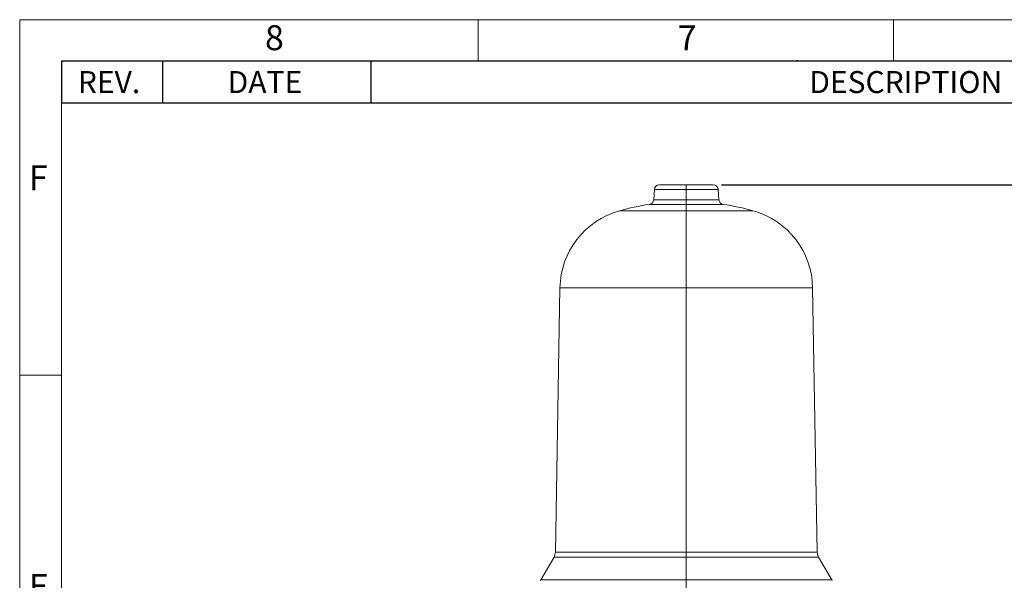
# Model space of a CAD drawing. Units: millimetres. Extents: x 50 to 4152, y 18 to 2913.
# Drawn here: x 50 to 1235, y 2238 to 2912 of the extents above; entities that cross this region are included whole.
import ezdxf

# ---------------------------------------------------------------- set-up
doc = ezdxf.new("R2010")
doc.units = ezdxf.units.MM
doc.header["$LTSCALE"] = 10
doc.linetypes.add('SLD-Solid', pattern=[0])
doc.layers.add('DIM', color=176, linetype='SLD-Solid')
doc.layers.add('SLD-0', color=7, linetype='SLD-Solid')
doc.styles.add('SLDTEXTSTYLE0', font='ARIAL.TTF', dxfattribs={"width": 0.948})
doc.styles.add('SLDTEXTSTYLE1', font='GOTHIC.TTF', dxfattribs={"width": 0.913})
doc.dimstyles.new('SLDDIMSTYLE0', dxfattribs={"dimtxt": 25.683187, "dimasz": 25.683187, "dimexe": 0, "dimexo": 0.0625, "dimgap": 6.420797, "dimtad": 1, "dimdec": 1, "dimlfac": 0.5, "dimrnd": 1e-09, "dimzin": 12, "dimdsep": 46, "dimtxsty": 'SLDTEXTSTYLE0', "dimsah": 1, "dimcen": 0.09, "dimadec": 0, "dimazin": 3, "dimtfac": 1, "dimtdec": 1, "dimtofl": 0, "dimtmove": 0, "dimatfit": 3, "dimfxl": 0, "dimfrac": 2, "dimtolj": 1, "dimtzin": 12, "dimarcsym": 0})

# ---------------------------------------------------------------- blocks, each defined once
blk = doc.blocks.new('SW_TABLEANNOTATION_0')
at = {"layer": 'SLD-0', "color": 0}
for p, q in [((0, 0), (0, -50)), ((2026.4, 0), (0, 0)), ((121.8, 0), (121.8, -50)), ((372.3, 0), (372.3, -50)), ((0, -50), (2026.4, -50))]:
    blk.add_line(p, q, dxfattribs=at)
at = {"layer": 'SLD-0', "color": 0, "attachment_point": 1, "style": 'SLDTEXTSTYLE0'}
for s, insert, char_height in [('REV.', (19.8, -11.8), 26.46), ('DATE', (200, -11.8), 26.46), ('DESCRIPTION', (899.8, -11.8), 26.458)]:
    blk.add_mtext(s, dxfattribs=dict(at, insert=insert, char_height=char_height))
blk = doc.blocks.new('_D')
at = {"layer": 'SLD-0', "color": 7}
for p, q in [((894.4, 2713.7), (1342, 2713.7)), ((1332, 2713.7), (1332, 1979.7)), ((1251.4, 2391.8), (1251.4, 2397.7)), ((1251.4, 2397.7), (1290.8, 2397.7)), ((1290.8, 2397.7), (1290.8, 2391.8)), ((1251.4, 2289), (1251.4, 2283.1)), ((1290.8, 2283.1), (1290.8, 2289)), ((1251.4, 2283.1), (1290.8, 2283.1)), ((1185.3, 1979.7), (1342, 1979.7))]:
    blk.add_line(p, q, dxfattribs=at)
for points in [[(1332, 2713.7), (1328, 2688), (1335.9, 2688)], [(1332, 1979.7), (1335.9, 2005.3), (1328, 2005.3)]]:
    blk.add_solid(points, dxfattribs=at)
at = {"layer": 'SLD-0', "color": 7, "char_height": 26.46, "attachment_point": 1, "rotation": 90, "style": 'SLDTEXTSTYLE0'}
for s, insert in [('14.45', (1256.7, 2296.3)), ('367', (1297.9, 2311))]:
    blk.add_mtext(s, dxfattribs=dict(at, insert=insert))

msp = doc.modelspace()

# ---------------------------------------------------------------- linework, layer by layer
at = {"color": 7, "linetype": 'SLD-Solid', "lineweight": 0}
for p, q in [((4150.19, 2912.5), (50.19, 2912.5)), ((50.19, 2912.5), (50.19, 42.5)), ((601.44, 2862.5), (601.44, 2912.5)), ((1101.44, 2912.5), (1101.44, 2862.5)), ((4100.19, 2862.5), (100.19, 2862.5)), ((100.19, 2862.5), (100.19, 85)), ((100, 2485), (50, 2485))]:
    msp.add_line(p, q, dxfattribs=at)
at = {"color": 7, "linetype": 'SLD-Solid', "lineweight": 15}
for p, q in [((884.4, 2713.67), (819.59, 2713.67)), ((812.75, 2695.86), (813.61, 2708.08)), ((890.39, 2708.08), (813.61, 2708.08)), ((890.39, 2708.08), (891.24, 2695.86)), ((896.33, 2690.35), (807.66, 2690.35)), ((891.24, 2695.86), (812.75, 2695.86)), ((932.49, 2682.59), (771.5, 2682.59)), ((694.43, 2271.77), (699.99, 2589.94)), ((1004.01, 2589.94), (699.99, 2589.94)), ((1004.01, 2589.94), (1009.56, 2271.77)), ((677.02, 2238.59), (692.83, 2265.98)), ((692.83, 2265.98), (1011.17, 2265.98)), ((694.43, 2271.77), (1009.56, 2271.77)), ((1011.17, 2265.98), (1026.98, 2238.59)), ((677.02, 2238.59), (1026.98, 2238.59))]:
    msp.add_line(p, q, dxfattribs=at)
for centre, radius, start, end in [((819.59, 2707.67), 6, 90, 176), ((884.4, 2707.67), 6, 4, 90), ((852, 2395.67), 298, 98.55644, 105.67156), ((806.77, 2696.28), 6, 278.55644, 356), ((897.23, 2696.28), 6, 184, 261.44356), ((852, 2395.67), 298, 74.32844, 81.44356), ((797.97, 2588.23), 98, 105.67156, 179), ((906.02, 2588.23), 98, 1, 74.32844), ((682.44, 2271.98), 12, 330, 359), ((1021.56, 2271.98), 12, 181, 210), ((676.15, 2239.09), 1, 272, 330), ((1027.84, 2239.09), 1, 210, 268)]:
    msp.add_arc(centre, radius, start, end, dxfattribs=at)
at = {"layer": 'DIM', "color": 7}
msp.add_line((985.61, 2862.5), (985.61, 2863.81), dxfattribs=at)
at = {"layer": 'DIM', "color": 7, "lineweight": 0}
msp.add_line((100, 2485), (100.19, 2485), dxfattribs=at)
at = {"layer": 'SLD-0', "color": 7, "lineweight": 0}
msp.add_line((852, 2713.67), (852, 1218.37), dxfattribs=at)

# ---------------------------------------------------------------- block references
at = {"layer": 'SLD-0'}
msp.add_blockref('SW_TABLEANNOTATION_0', (100.19, 2862.5), dxfattribs=at)

# ---------------------------------------------------------------- texts
at = {"layer": 'DIM', "color": 7, "char_height": 30, "attachment_point": 1, "style": 'SLDTEXTSTYLE1'}
for s, insert in [('8', (345.08, 2905.82)), ('7', (841.74, 2905.82))]:
    msp.add_mtext(s, dxfattribs=dict(at, insert=insert))
at = {"layer": 'SLD-0', "color": 7, "char_height": 30, "attachment_point": 1, "style": 'SLDTEXTSTYLE1'}
for s, insert in [('F', (60.99, 2737.34)), ('E', (60.99, 2245.82))]:
    msp.add_mtext(s, dxfattribs=dict(at, insert=insert))

# ---------------------------------------------------------------- dimensions: what is measured, and where the dimension line sits
at = {"layer": 'SLD-0', "color": 7}
dim = msp.add_linear_dim(base=(1332, 1979.67), p1=(884.4, 2713.67), p2=(1175.28, 1979.67), angle=90, dimstyle='SLDDIMSTYLE0', dxfattribs=at)
dim.commit()
dim.dimension.update_dxf_attribs({"geometry": '_D', "text_midpoint": (1332, 2340.4), "dimtype": 160})

doc.saveas('drawing.dxf')
